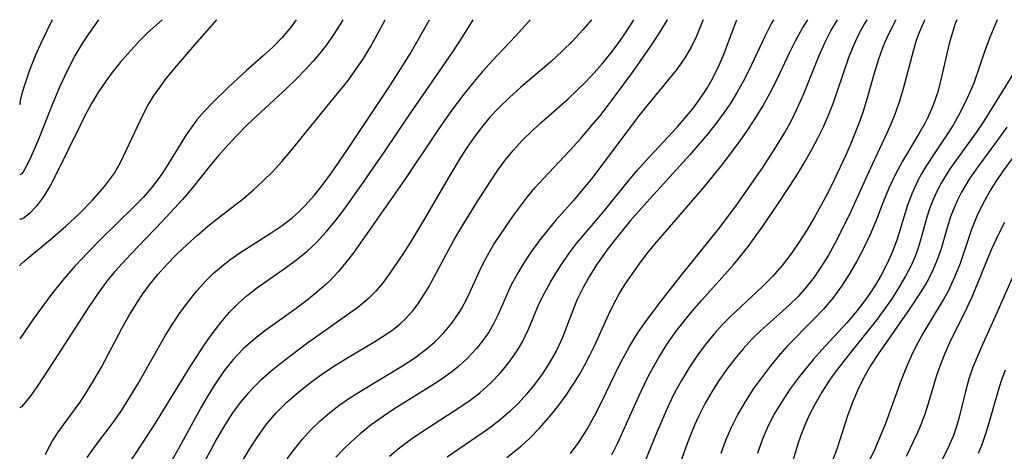
# Model space of a CAD drawing. Extents: x 2048614 to 2056816, y 2845426 to 2846625.
# Drawn here: x 2048614 to 2048740, y 2846570 to 2846625 of the extents above; entities that cross this region are included whole.
import ezdxf

# ---------------------------------------------------------------- set-up
doc = ezdxf.new("R2010")
doc.units = 0

msp = doc.modelspace()

# ---------------------------------------------------------------- linework, layer by layer
at = {"layer": 'Unknown_Line_Type', "color": 0}
for points in [[(2048618.14, 2846625, 1940), (2048616.77, 2846622.19, 1940), (2048616, 2846620.46, 1940), (2048615.25, 2846618.56, 1940), (2048614.68, 2846616.9, 1940), (2048614.28, 2846615.59, 1940), (2048614.05, 2846614.71, 1940), (2048614, 2846614.39, 1940)], [(2048624.06, 2846625, 1942), (2048622.82, 2846623.23, 1942), (2048621.98, 2846621.98, 1942), (2048621.07, 2846620.48, 1942), (2048620.08, 2846618.58, 1942), (2048619.07, 2846616.41, 1942), (2048618.13, 2846614.15, 1942), (2048616.42, 2846609.88, 1942), (2048615.67, 2846608.08, 1942), (2048615.11, 2846606.85, 1942), (2048614.63, 2846605.93, 1942), (2048614.26, 2846605.37, 1942), (2048614, 2846605.22, 1942)], [(2048632.15, 2846625, 1944), (2048630.29, 2846623.31, 1944), (2048629.33, 2846622.36, 1944), (2048627.77, 2846620.67, 1944), (2048626.8, 2846619.55, 1944), (2048625.86, 2846618.38, 1944), (2048624.97, 2846617.18, 1944), (2048624.04, 2846615.79, 1944), (2048623.17, 2846614.33, 1944), (2048622.26, 2846612.65, 1944), (2048621.69, 2846611.53, 1944), (2048618.75, 2846605.49, 1944), (2048617.87, 2846603.83, 1944), (2048616.98, 2846602.39, 1944), (2048616.08, 2846601.21, 1944), (2048615.25, 2846600.32, 1944), (2048614.57, 2846599.76, 1944), (2048614.21, 2846599.57, 1944), (2048614, 2846599.57, 1944)], [(2048614, 2846593.63, 1946), (2048614.12, 2846593.8, 1946), (2048614.54, 2846594.19, 1946), (2048618.21, 2846597.25, 1946), (2048619.88, 2846598.71, 1946), (2048621.61, 2846600.3, 1946), (2048623.28, 2846601.99, 1946), (2048624.81, 2846603.73, 1946), (2048626.08, 2846605.45, 1946), (2048626.86, 2846606.79, 1946), (2048629.72, 2846612.9, 1946), (2048630.34, 2846614.06, 1946), (2048631.06, 2846615.24, 1946), (2048631.85, 2846616.38, 1946), (2048632.69, 2846617.5, 1946), (2048634.02, 2846619.12, 1946), (2048636.31, 2846621.8, 1946), (2048639.12, 2846625, 1946)], [(2048649.26, 2846625, 1948), (2048648.56, 2846624.05, 1948), (2048647.44, 2846622.73, 1948), (2048646.27, 2846621.51, 1948), (2048645.05, 2846620.38, 1948), (2048642.93, 2846618.53, 1948), (2048640.62, 2846616.4, 1948), (2048638.54, 2846614.38, 1948), (2048637.54, 2846613.33, 1948), (2048636.59, 2846612.23, 1948), (2048635.84, 2846611.24, 1948), (2048635.23, 2846610.34, 1948), (2048632.63, 2846606.12, 1948), (2048632.07, 2846605.29, 1948), (2048630.95, 2846603.79, 1948), (2048629.72, 2846602.36, 1948), (2048628.48, 2846601.06, 1948), (2048624.31, 2846597, 1948), (2048622.67, 2846595.34, 1948), (2048621.03, 2846593.58, 1948), (2048619.45, 2846591.75, 1948), (2048618.06, 2846590.01, 1948), (2048615.86, 2846587.02, 1948), (2048614, 2846584.33, 1948)], [(2048655.18, 2846625, 1950), (2048654.8, 2846624.35, 1950), (2048654.04, 2846623.15, 1950), (2048653.23, 2846621.98, 1950), (2048652.33, 2846620.82, 1950), (2048651.39, 2846619.71, 1950), (2048650.4, 2846618.63, 1950), (2048649.22, 2846617.42, 1950), (2048648.01, 2846616.25, 1950), (2048644.22, 2846612.74, 1950), (2048642.92, 2846611.51, 1950), (2048641.71, 2846610.29, 1950), (2048640.53, 2846609.03, 1950), (2048639.39, 2846607.75, 1950), (2048638.29, 2846606.44, 1950), (2048635.98, 2846603.53, 1950), (2048634.75, 2846602.08, 1950), (2048632.16, 2846599.27, 1950), (2048628.16, 2846595.13, 1950), (2048626.08, 2846592.86, 1950), (2048625.1, 2846591.68, 1950), (2048623.99, 2846590.16, 1950), (2048622.81, 2846588.39, 1950), (2048618.41, 2846581.59, 1950), (2048616.3, 2846578.38, 1950), (2048615.42, 2846577.13, 1950), (2048614.71, 2846576.21, 1950), (2048614.23, 2846575.67, 1950), (2048614, 2846575.53, 1950)], [(2048617.3, 2846569.61, 1952), (2048617.5, 2846570.05, 1952), (2048618.2, 2846571.34, 1952), (2048619.01, 2846572.58, 1952), (2048621.69, 2846576.28, 1952), (2048622.6, 2846577.66, 1952), (2048623.47, 2846579.08, 1952), (2048624.41, 2846580.72, 1952), (2048627.08, 2846585.73, 1952), (2048627.99, 2846587.37, 1952), (2048628.97, 2846588.98, 1952), (2048629.71, 2846590.08, 1952), (2048630.5, 2846591.15, 1952), (2048631.62, 2846592.52, 1952), (2048632.81, 2846593.84, 1952), (2048634.05, 2846595.12, 1952), (2048635.33, 2846596.35, 1952), (2048636.65, 2846597.54, 1952), (2048638, 2846598.69, 1952), (2048639.38, 2846599.8, 1952), (2048642.51, 2846602.22, 1952), (2048643.8, 2846603.31, 1952), (2048645.04, 2846604.46, 1952), (2048646.25, 2846605.66, 1952), (2048647.4, 2846606.91, 1952), (2048648.44, 2846608.11, 1952), (2048652.44, 2846613.06, 1952), (2048654.74, 2846615.84, 1952), (2048655.85, 2846617.25, 1952), (2048656.86, 2846618.64, 1952), (2048657.82, 2846620.07, 1952), (2048658.71, 2846621.53, 1952), (2048659.44, 2846622.85, 1952), (2048660.57, 2846625, 1952)], [(2048622.62, 2846569.2, 1954), (2048623.68, 2846570.7, 1954), (2048625.91, 2846573.68, 1954), (2048627.01, 2846575.26, 1954), (2048628.06, 2846576.9, 1954), (2048629.07, 2846578.57, 1954), (2048632.54, 2846584.71, 1954), (2048633.48, 2846586.21, 1954), (2048634.47, 2846587.68, 1954), (2048635.5, 2846589.1, 1954), (2048636.6, 2846590.47, 1954), (2048637.77, 2846591.76, 1954), (2048638.72, 2846592.69, 1954), (2048639.73, 2846593.57, 1954), (2048640.77, 2846594.39, 1954), (2048642.04, 2846595.28, 1954), (2048646.07, 2846597.82, 1954), (2048647.44, 2846598.76, 1954), (2048648.74, 2846599.77, 1954), (2048649.58, 2846600.53, 1954), (2048650.39, 2846601.34, 1954), (2048651.56, 2846602.66, 1954), (2048652.67, 2846604.05, 1954), (2048653.74, 2846605.49, 1954), (2048655.8, 2846608.47, 1954), (2048660.96, 2846616.24, 1954), (2048662.85, 2846619.16, 1954), (2048663.76, 2846620.64, 1954), (2048664.64, 2846622.13, 1954), (2048666.24, 2846625, 1954)], [(2048627.77, 2846568.2, 1956), (2048630.38, 2846572.14, 1956), (2048631.3, 2846573.57, 1956), (2048635.85, 2846580.98, 1956), (2048637.68, 2846583.8, 1956), (2048638.65, 2846585.16, 1956), (2048639.66, 2846586.47, 1956), (2048640.73, 2846587.71, 1956), (2048641.87, 2846588.88, 1956), (2048643.01, 2846589.87, 1956), (2048644.2, 2846590.81, 1956), (2048645.44, 2846591.69, 1956), (2048648.03, 2846593.48, 1956), (2048649.34, 2846594.43, 1956), (2048650.59, 2846595.45, 1956), (2048651.87, 2846596.66, 1956), (2048653.08, 2846597.96, 1956), (2048654.22, 2846599.34, 1956), (2048655.32, 2846600.76, 1956), (2048657.53, 2846603.86, 1956), (2048660.58, 2846608.31, 1956), (2048663.63, 2846612.84, 1956), (2048669.21, 2846620.91, 1956), (2048670.47, 2846622.87, 1956), (2048671.8, 2846625, 1956)], [(2048679.06, 2846625, 1958), (2048678.45, 2846624.28, 1958), (2048677.16, 2846622.85, 1958), (2048674.31, 2846619.84, 1958), (2048673, 2846618.38, 1958), (2048671.73, 2846616.87, 1958), (2048670.5, 2846615.33, 1958), (2048669.3, 2846613.76, 1958), (2048668.14, 2846612.17, 1958), (2048667.11, 2846610.67, 1958), (2048663.09, 2846604.65, 1958), (2048657.46, 2846596.57, 1958), (2048656.53, 2846595.29, 1958), (2048655.58, 2846594.04, 1958), (2048654.58, 2846592.85, 1958), (2048653.52, 2846591.73, 1958), (2048652.72, 2846590.98, 1958), (2048651.59, 2846590.02, 1958), (2048650.42, 2846589.09, 1958), (2048649.22, 2846588.2, 1958), (2048645.06, 2846585.23, 1958), (2048643.74, 2846584.18, 1958), (2048642.48, 2846583.06, 1958), (2048641.2, 2846581.69, 1958), (2048640.03, 2846580.21, 1958), (2048638.95, 2846578.64, 1958), (2048638.03, 2846577.15, 1958), (2048637.15, 2846575.62, 1958), (2048634.6, 2846570.94, 1958), (2048631.44, 2846565.36, 1958)], [(2048686.89, 2846625, 1960), (2048685.78, 2846623.69, 1960), (2048684.49, 2846622.3, 1960), (2048683.15, 2846620.97, 1960), (2048681.76, 2846619.68, 1960), (2048677.85, 2846616.34, 1960), (2048676.43, 2846615.09, 1960), (2048675.07, 2846613.79, 1960), (2048673.93, 2846612.56, 1960), (2048672.86, 2846611.27, 1960), (2048671.93, 2846610.03, 1960), (2048671.05, 2846608.76, 1960), (2048670.2, 2846607.45, 1960), (2048668.6, 2846604.81, 1960), (2048665.61, 2846599.63, 1960), (2048663.81, 2846596.66, 1960), (2048662.84, 2846595.14, 1960), (2048661.19, 2846592.69, 1960), (2048660.31, 2846591.52, 1960), (2048659.39, 2846590.42, 1960), (2048658.46, 2846589.47, 1960), (2048657.11, 2846588.33, 1960), (2048650.56, 2846583.71, 1960), (2048647.53, 2846581.42, 1960), (2048646.06, 2846580.22, 1960), (2048644.64, 2846578.97, 1960), (2048643.83, 2846578.19, 1960), (2048643.06, 2846577.38, 1960), (2048642.1, 2846576.23, 1960), (2048641.04, 2846574.76, 1960), (2048640.06, 2846573.22, 1960), (2048639.15, 2846571.63, 1960), (2048635.79, 2846565.32, 1960)], [(2048642.31, 2846568.62, 1962), (2048643.3, 2846570.28, 1962), (2048644.34, 2846571.9, 1962), (2048645.46, 2846573.44, 1962), (2048646.7, 2846574.9, 1962), (2048648.07, 2846576.26, 1962), (2048649.53, 2846577.54, 1962), (2048651.06, 2846578.75, 1962), (2048652.64, 2846579.9, 1962), (2048654.25, 2846580.98, 1962), (2048655.9, 2846582.01, 1962), (2048659.12, 2846583.89, 1962), (2048660.67, 2846584.87, 1962), (2048661.6, 2846585.54, 1962), (2048662.49, 2846586.26, 1962), (2048663.2, 2846586.91, 1962), (2048664.23, 2846588.05, 1962), (2048664.8, 2846588.8, 1962), (2048665.32, 2846589.59, 1962), (2048666.14, 2846590.96, 1962), (2048669.31, 2846596.81, 1962), (2048670.27, 2846598.47, 1962), (2048672.31, 2846601.78, 1962), (2048674.04, 2846604.48, 1962), (2048674.94, 2846605.81, 1962), (2048675.89, 2846607.1, 1962), (2048676.89, 2846608.34, 1962), (2048678.09, 2846609.64, 1962), (2048679.36, 2846610.88, 1962), (2048680.49, 2846611.9, 1962), (2048683.92, 2846614.93, 1962), (2048685.05, 2846616, 1962), (2048686.15, 2846617.09, 1962), (2048687.22, 2846618.22, 1962), (2048688.24, 2846619.38, 1962), (2048689.36, 2846620.74, 1962), (2048690.41, 2846622.15, 1962), (2048691.4, 2846623.59, 1962), (2048692.07, 2846624.63, 1962), (2048692.29, 2846625, 1962)], [(2048648.11, 2846569.03, 1964), (2048649.01, 2846570.28, 1964), (2048650.04, 2846571.55, 1964), (2048651.14, 2846572.76, 1964), (2048652.32, 2846573.9, 1964), (2048653.48, 2846574.9, 1964), (2048654.7, 2846575.83, 1964), (2048655.96, 2846576.71, 1964), (2048657.88, 2846577.91, 1964), (2048662.78, 2846580.89, 1964), (2048664.35, 2846581.93, 1964), (2048665.64, 2846582.87, 1964), (2048666.84, 2846583.87, 1964), (2048668.02, 2846585.04, 1964), (2048669.07, 2846586.31, 1964), (2048670.01, 2846587.67, 1964), (2048670.3, 2846588.15, 1964), (2048671.02, 2846589.51, 1964), (2048672.89, 2846593.58, 1964), (2048673.62, 2846594.95, 1964), (2048674.41, 2846596.31, 1964), (2048675.27, 2846597.64, 1964), (2048676.95, 2846600.05, 1964), (2048678.74, 2846602.42, 1964), (2048679.68, 2846603.57, 1964), (2048680.76, 2846604.78, 1964), (2048684.14, 2846608.34, 1964), (2048685.49, 2846609.81, 1964), (2048687.07, 2846611.67, 1964), (2048687.97, 2846612.77, 1964), (2048689.92, 2846615.29, 1964), (2048692, 2846618.1, 1964), (2048694, 2846620.93, 1964), (2048694.89, 2846622.25, 1964), (2048695.74, 2846623.58, 1964), (2048696.56, 2846624.98, 1964), (2048696.57, 2846625, 1964)], [(2048701.12, 2846625, 1966), (2048700.88, 2846624.37, 1966), (2048700.27, 2846622.91, 1966), (2048699.57, 2846621.49, 1966), (2048698.79, 2846620.14, 1966), (2048698.24, 2846619.33, 1966), (2048697.66, 2846618.55, 1966), (2048693.94, 2846614.02, 1966), (2048692.93, 2846612.74, 1966), (2048686.87, 2846604.74, 1966), (2048685.8, 2846603.41, 1966), (2048684.58, 2846601.97, 1966), (2048682.35, 2846599.47, 1966), (2048681.23, 2846598.11, 1966), (2048680.19, 2846596.77, 1966), (2048679.19, 2846595.4, 1966), (2048678.26, 2846594, 1966), (2048677.39, 2846592.57, 1966), (2048676.62, 2846591.12, 1966), (2048674.99, 2846587.43, 1966), (2048674.44, 2846586.33, 1966), (2048673.78, 2846585.2, 1966), (2048673.04, 2846584.11, 1966), (2048672.22, 2846583.08, 1966), (2048671.14, 2846581.9, 1966), (2048669.95, 2846580.81, 1966), (2048668.92, 2846580, 1966), (2048667.84, 2846579.23, 1966), (2048666.86, 2846578.58, 1966), (2048661.69, 2846575.35, 1966), (2048660.33, 2846574.45, 1966), (2048658.82, 2846573.38, 1966), (2048657.38, 2846572.23, 1966), (2048656.29, 2846571.26, 1966), (2048655.25, 2846570.24, 1966), (2048654.31, 2846569.24, 1966)], [(2048661.12, 2846569.39, 1968), (2048662.45, 2846570.48, 1968), (2048663.83, 2846571.5, 1968), (2048665.25, 2846572.47, 1968), (2048670.11, 2846575.62, 1968), (2048671.41, 2846576.51, 1968), (2048672.65, 2846577.45, 1968), (2048674.06, 2846578.71, 1968), (2048675.35, 2846580.06, 1968), (2048676.51, 2846581.51, 1968), (2048677.55, 2846583.02, 1968), (2048678.08, 2846583.95, 1968), (2048678.45, 2846584.68, 1968), (2048678.88, 2846585.63, 1968), (2048680.19, 2846588.76, 1968), (2048680.88, 2846590.17, 1968), (2048681.65, 2846591.56, 1968), (2048682.41, 2846592.82, 1968), (2048683.22, 2846594.07, 1968), (2048684.08, 2846595.28, 1968), (2048684.99, 2846596.46, 1968), (2048688.38, 2846600.47, 1968), (2048691.61, 2846604.47, 1968), (2048692.68, 2846605.75, 1968), (2048693.78, 2846606.99, 1968), (2048697.81, 2846611.31, 1968), (2048698.8, 2846612.45, 1968), (2048699.76, 2846613.61, 1968), (2048700.45, 2846614.54, 1968), (2048701.11, 2846615.49, 1968), (2048701.67, 2846616.37, 1968), (2048702.19, 2846617.27, 1968), (2048702.69, 2846618.22, 1968), (2048703.14, 2846619.2, 1968), (2048703.78, 2846620.69, 1968), (2048704.37, 2846622.2, 1968), (2048705.42, 2846625, 1968)], [(2048710.09, 2846625, 1970), (2048709.79, 2846624.48, 1970), (2048708.99, 2846622.88, 1970), (2048706.96, 2846618.54, 1970), (2048706.23, 2846617.11, 1970), (2048705.46, 2846615.75, 1970), (2048704.63, 2846614.42, 1970), (2048703.75, 2846613.12, 1970), (2048702.81, 2846611.84, 1970), (2048701.72, 2846610.46, 1970), (2048699.43, 2846607.78, 1970), (2048693.92, 2846601.76, 1970), (2048691.85, 2846599.41, 1970), (2048689.89, 2846597, 1970), (2048688.96, 2846595.78, 1970), (2048687.53, 2846593.78, 1970), (2048686.61, 2846592.31, 1970), (2048685.77, 2846590.79, 1970), (2048685.03, 2846589.24, 1970), (2048684.42, 2846587.75, 1970), (2048683.2, 2846584.5, 1970), (2048682.42, 2846582.83, 1970), (2048681.5, 2846581.22, 1970), (2048680.61, 2846579.85, 1970), (2048679.64, 2846578.53, 1970), (2048678.59, 2846577.26, 1970), (2048677.57, 2846576.14, 1970), (2048676.48, 2846575.08, 1970), (2048675.34, 2846574.08, 1970), (2048674.23, 2846573.21, 1970), (2048673.08, 2846572.38, 1970), (2048668.5, 2846569.26, 1970)], [(2048676.11, 2846569.2, 1972), (2048677.95, 2846570.69, 1972), (2048679.02, 2846571.67, 1972), (2048680.27, 2846572.95, 1972), (2048681.46, 2846574.3, 1972), (2048682.58, 2846575.7, 1972), (2048683.65, 2846577.14, 1972), (2048684.65, 2846578.63, 1972), (2048685.35, 2846579.77, 1972), (2048686.01, 2846580.93, 1972), (2048686.69, 2846582.25, 1972), (2048687.34, 2846583.59, 1972), (2048689.07, 2846587.41, 1972), (2048689.66, 2846588.61, 1972), (2048690.39, 2846589.97, 1972), (2048691.19, 2846591.29, 1972), (2048692.05, 2846592.58, 1972), (2048693.06, 2846593.98, 1972), (2048694.13, 2846595.36, 1972), (2048695.23, 2846596.71, 1972), (2048701.15, 2846603.57, 1972), (2048703.55, 2846606.49, 1972), (2048705.51, 2846609.09, 1972), (2048706.63, 2846610.7, 1972), (2048707.7, 2846612.33, 1972), (2048708.72, 2846613.98, 1972), (2048709.67, 2846615.67, 1972), (2048710.6, 2846617.51, 1972), (2048712.13, 2846620.78, 1972), (2048712.93, 2846622.38, 1972), (2048713.79, 2846623.94, 1972), (2048714.48, 2846625, 1972)], [(2048684.19, 2846569.7, 1974), (2048685.31, 2846571.22, 1974), (2048686.33, 2846572.84, 1974), (2048687.26, 2846574.53, 1974), (2048688.15, 2846576.26, 1974), (2048690.47, 2846581.03, 1974), (2048691.72, 2846583.34, 1974), (2048692.8, 2846585.09, 1974), (2048693.68, 2846586.38, 1974), (2048695.56, 2846588.89, 1974), (2048698.32, 2846592.41, 1974), (2048703.06, 2846598.32, 1974), (2048705.4, 2846601.42, 1974), (2048707.64, 2846604.58, 1974), (2048708.73, 2846606.18, 1974), (2048710.67, 2846609.21, 1974), (2048711.52, 2846610.64, 1974), (2048712.32, 2846612.08, 1974), (2048713.16, 2846613.75, 1974), (2048713.92, 2846615.45, 1974), (2048715.91, 2846620.44, 1974), (2048716.62, 2846622.04, 1974), (2048717.41, 2846623.58, 1974), (2048718.1, 2846624.76, 1974), (2048718.26, 2846625, 1974)], [(2048689.49, 2846569.56, 1976), (2048690.24, 2846571.1, 1976), (2048692.92, 2846577.02, 1976), (2048694.04, 2846579.38, 1976), (2048694.58, 2846580.4, 1976), (2048695.5, 2846582.02, 1976), (2048696.5, 2846583.59, 1976), (2048697.57, 2846585.12, 1976), (2048698.65, 2846586.53, 1976), (2048699.78, 2846587.89, 1976), (2048700.94, 2846589.24, 1976), (2048704.96, 2846593.73, 1976), (2048705.92, 2846594.9, 1976), (2048706.84, 2846596.1, 1976), (2048708.63, 2846598.57, 1976), (2048710.82, 2846601.74, 1976), (2048712.93, 2846604.96, 1976), (2048713.93, 2846606.6, 1976), (2048714.99, 2846608.47, 1976), (2048715.74, 2846609.91, 1976), (2048716.44, 2846611.36, 1976), (2048717.09, 2846612.83, 1976), (2048717.68, 2846614.32, 1976), (2048718.2, 2846615.79, 1976), (2048719.7, 2846620.2, 1976), (2048720.31, 2846621.74, 1976), (2048721.01, 2846623.23, 1976), (2048721.64, 2846624.37, 1976), (2048722.01, 2846625, 1976)], [(2048725.67, 2846625, 1978), (2048725.62, 2846624.91, 1978), (2048724.61, 2846622.92, 1978), (2048724.07, 2846621.64, 1978), (2048723.49, 2846619.99, 1978), (2048722.98, 2846618.31, 1978), (2048722, 2846614.89, 1978), (2048721.47, 2846613.19, 1978), (2048720.98, 2846611.79, 1978), (2048719.87, 2846609.02, 1978), (2048719.27, 2846607.65, 1978), (2048717.88, 2846604.69, 1978), (2048717.05, 2846603.01, 1978), (2048716.18, 2846601.35, 1978), (2048715.27, 2846599.74, 1978), (2048714.33, 2846598.16, 1978), (2048713.33, 2846596.62, 1978), (2048712.29, 2846595.12, 1978), (2048711.18, 2846593.68, 1978), (2048710, 2846592.32, 1978), (2048708.69, 2846590.99, 1978), (2048704.59, 2846587.19, 1978), (2048703.53, 2846586.11, 1978), (2048702.51, 2846584.97, 1978), (2048701.37, 2846583.57, 1978), (2048700.3, 2846582.11, 1978), (2048699.29, 2846580.6, 1978), (2048698.34, 2846579.04, 1978), (2048697.47, 2846577.44, 1978), (2048696.65, 2846575.74, 1978), (2048695.26, 2846572.54, 1978), (2048693.46, 2846568.13, 1978)], [(2048729.39, 2846625, 1980), (2048729.22, 2846624.65, 1980), (2048728.58, 2846623.15, 1980), (2048728.29, 2846622.33, 1980), (2048727.87, 2846620.98, 1980), (2048726.6, 2846616.18, 1980), (2048726.1, 2846614.49, 1980), (2048725.52, 2846612.83, 1980), (2048725.04, 2846611.67, 1980), (2048724.52, 2846610.53, 1980), (2048722.66, 2846606.55, 1980), (2048719.94, 2846600.54, 1980), (2048718.68, 2846597.95, 1980), (2048717.9, 2846596.46, 1980), (2048717.08, 2846595, 1980), (2048716.21, 2846593.58, 1980), (2048715.27, 2846592.2, 1980), (2048714.26, 2846590.9, 1980), (2048713.21, 2846589.74, 1980), (2048712.07, 2846588.63, 1980), (2048708.49, 2846585.4, 1980), (2048707.34, 2846584.28, 1980), (2048706.21, 2846583.06, 1980), (2048705.14, 2846581.78, 1980), (2048704.12, 2846580.45, 1980), (2048703.16, 2846579.07, 1980), (2048702.21, 2846577.57, 1980), (2048701.32, 2846576.03, 1980), (2048700.51, 2846574.44, 1980), (2048700.02, 2846573.35, 1980), (2048699.09, 2846570.99, 1980), (2048696.68, 2846564.32, 1980)], [(2048733.44, 2846625, 1982), (2048733.26, 2846624.53, 1982), (2048732.84, 2846623.26, 1982), (2048732.48, 2846621.97, 1982), (2048731.41, 2846617.33, 1982), (2048730.97, 2846615.7, 1982), (2048730.45, 2846614.1, 1982), (2048729.77, 2846612.53, 1982), (2048729.43, 2846611.86, 1982), (2048728.63, 2846610.45, 1982), (2048726.53, 2846606.97, 1982), (2048725.64, 2846605.31, 1982), (2048724.82, 2846603.61, 1982), (2048724.09, 2846601.88, 1982), (2048723.12, 2846599.33, 1982), (2048722.39, 2846597.62, 1982), (2048721.59, 2846595.92, 1982), (2048720.71, 2846594.25, 1982), (2048719.77, 2846592.62, 1982), (2048718.74, 2846591.03, 1982), (2048717.63, 2846589.51, 1982), (2048716.45, 2846588.12, 1982), (2048715.19, 2846586.79, 1982), (2048711.79, 2846583.34, 1982), (2048710.66, 2846582.07, 1982), (2048709.57, 2846580.74, 1982), (2048708.54, 2846579.38, 1982), (2048707.55, 2846577.99, 1982), (2048706.5, 2846576.39, 1982), (2048705.53, 2846574.74, 1982), (2048704.67, 2846573.04, 1982), (2048703.98, 2846571.39, 1982), (2048703.37, 2846569.7, 1982)], [(2048738.58, 2846625, 1984), (2048737.65, 2846622.75, 1984), (2048737.06, 2846621.14, 1984), (2048735.6, 2846616.92, 1984), (2048735.03, 2846615.54, 1984), (2048734.4, 2846614.18, 1984), (2048733.72, 2846612.86, 1984), (2048732.98, 2846611.57, 1984), (2048732.28, 2846610.47, 1984), (2048730.55, 2846607.92, 1984), (2048729.58, 2846606.44, 1984), (2048729, 2846605.44, 1984), (2048728.45, 2846604.42, 1984), (2048727.75, 2846602.91, 1984), (2048727.16, 2846601.37, 1984), (2048725.86, 2846597.05, 1984), (2048725.27, 2846595.48, 1984), (2048724.58, 2846593.94, 1984), (2048723.8, 2846592.43, 1984), (2048723.09, 2846591.22, 1984), (2048722.38, 2846590.12, 1984), (2048721.62, 2846589.05, 1984), (2048720.81, 2846588, 1984), (2048719.43, 2846586.37, 1984), (2048716.24, 2846582.92, 1984), (2048715.2, 2846581.75, 1984), (2048713.34, 2846579.47, 1984), (2048712.23, 2846577.96, 1984), (2048711.19, 2846576.4, 1984), (2048710.23, 2846574.8, 1984), (2048709.38, 2846573.15, 1984), (2048708.66, 2846571.45, 1984), (2048708.03, 2846569.71, 1984)], [(2048742.56, 2846621.22, 1986), (2048737.67, 2846613.29, 1986), (2048736.81, 2846611.95, 1986), (2048735.93, 2846610.64, 1986), (2048732.68, 2846606.15, 1986), (2048732.1, 2846605.25, 1986), (2048731.44, 2846604.16, 1986), (2048730.86, 2846603.04, 1986), (2048730.34, 2846601.89, 1986), (2048729.97, 2846600.9, 1986), (2048729.63, 2846599.85, 1986), (2048728.78, 2846596.76, 1986), (2048728.42, 2846595.61, 1986), (2048728.1, 2846594.75, 1986), (2048727.66, 2846593.76, 1986), (2048726.92, 2846592.3, 1986), (2048726.08, 2846590.86, 1986), (2048725.17, 2846589.45, 1986), (2048724.2, 2846588.05, 1986), (2048723.18, 2846586.68, 1986), (2048719.59, 2846582.2, 1986), (2048717.81, 2846579.9, 1986), (2048717.22, 2846579.08, 1986), (2048716.24, 2846577.55, 1986), (2048715.34, 2846575.98, 1986), (2048714.67, 2846574.68, 1986), (2048714.07, 2846573.35, 1986), (2048713.64, 2846572.28, 1986), (2048713.26, 2846571.19, 1986), (2048712.02, 2846567.11, 1986)], [(2048614, 2846614.39, 1940), (2048614.05, 2846614.28, 1940), (2048614, 2846614.15, 1940)], [(2048739.83, 2846611.32, 1988), (2048738.74, 2846609.76, 1988), (2048735.91, 2846605.94, 1988), (2048735.03, 2846604.66, 1988), (2048734.05, 2846603.03, 1988), (2048733.53, 2846602.01, 1988), (2048733.06, 2846600.96, 1988), (2048732.65, 2846599.89, 1988), (2048732.22, 2846598.49, 1988), (2048731.4, 2846595.69, 1988), (2048730.86, 2846594.18, 1988), (2048730.22, 2846592.7, 1988), (2048729.62, 2846591.57, 1988), (2048728.97, 2846590.46, 1988), (2048727.39, 2846588.05, 1988), (2048723.47, 2846582.47, 1988), (2048722.49, 2846580.96, 1988), (2048721.59, 2846579.4, 1988), (2048720.78, 2846577.74, 1988), (2048720.1, 2846576.14, 1988), (2048719.5, 2846574.51, 1988), (2048718.19, 2846570.4, 1988), (2048717.32, 2846568.08, 1988)], [(2048721.48, 2846567.08, 1990), (2048722.99, 2846570.25, 1990), (2048724.35, 2846573.47, 1990), (2048724.97, 2846575.1, 1990), (2048726.41, 2846579.12, 1990), (2048727.07, 2846580.81, 1990), (2048727.8, 2846582.46, 1990), (2048728.52, 2846583.87, 1990), (2048729.04, 2846584.79, 1990), (2048731.63, 2846589.08, 1990), (2048732.42, 2846590.54, 1990), (2048733.21, 2846592.25, 1990), (2048733.9, 2846593.99, 1990), (2048735.38, 2846598.32, 1990), (2048736.05, 2846600, 1990), (2048736.85, 2846601.65, 1990), (2048737.63, 2846603.03, 1990), (2048738.48, 2846604.38, 1990), (2048739.38, 2846605.71, 1990), (2048741.64, 2846608.8, 1990)], [(2048614, 2846605.22, 1942), (2048614, 2846605.22, 1942)], [(2048614, 2846599.57, 1944), (2048614, 2846599.57, 1944)], [(2048727.03, 2846569.36, 1992), (2048728.38, 2846572.21, 1992), (2048728.9, 2846573.41, 1992), (2048729.37, 2846574.63, 1992), (2048729.77, 2846575.84, 1992), (2048730.92, 2846579.71, 1992), (2048731.4, 2846581.11, 1992), (2048731.96, 2846582.5, 1992), (2048732.57, 2846583.86, 1992), (2048734.73, 2846588.22, 1992), (2048735.4, 2846589.7, 1992), (2048737.88, 2846595.71, 1992), (2048738.8, 2846597.71, 1992), (2048739.59, 2846599.19, 1992)], [(2048614, 2846593.63, 1946), (2048614, 2846593.63, 1946)], [(2048741.09, 2846593.41, 1994), (2048738.39, 2846587.27, 1994), (2048736.76, 2846583.71, 1994), (2048736.11, 2846582.22, 1994), (2048735.51, 2846580.73, 1994), (2048734.99, 2846579.22, 1994), (2048734.55, 2846577.6, 1994), (2048733.75, 2846574.35, 1994), (2048733.41, 2846573.18, 1994), (2048733.01, 2846572.03, 1994), (2048732.37, 2846570.5, 1994), (2048731.64, 2846568.99, 1994)], [(2048614, 2846584.33, 1948), (2048614, 2846584.33, 1948)], [(2048739.61, 2846580.32, 1996), (2048739.16, 2846579.12, 1996), (2048738.85, 2846578.16, 1996), (2048737.68, 2846574.05, 1996), (2048737.21, 2846572.49, 1996), (2048736.68, 2846570.95, 1996), (2048736.17, 2846569.7, 1996)], [(2048614, 2846575.53, 1950), (2048614, 2846575.53, 1950)]]:
    msp.add_polyline3d(points, dxfattribs=at)

doc.saveas('drawing.dxf')
